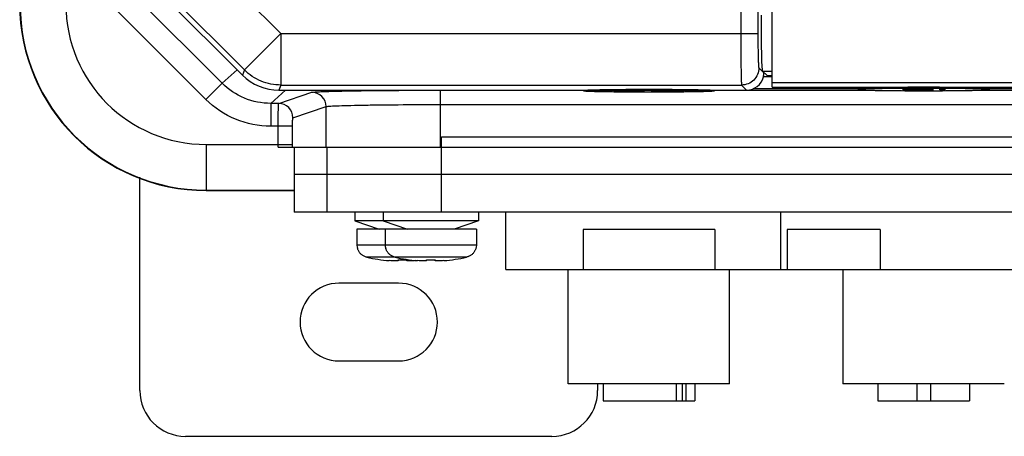
# Paper-space layout '10004647598_1_2' of a CAD drawing. Units: inches. Extents: x 0 to 34, y 0 to 22.
# Drawn here: x 9.5 to 12.9, y 6 to 7.4 of the extents above; entities that cross this region are included whole.
import ezdxf

# ---------------------------------------------------------------- set-up
doc = ezdxf.new("R2010")
doc.units = ezdxf.units.IN
doc.header["$LTSCALE"] = 1.87
doc.header["$MEASUREMENT"] = 0
doc.layers.get('0').update_dxf_attribs({"linetype": 'CONTINUOUS'})
for name, color, linetype in [('AXIS_PART', 7, 'CONTINUOUS'), ('GEOM_DATUMS', 7, 'CONTINUOUS'), ('SURF_PART', 7, 'CONTINUOUS'), ('TOP-COVER', 7, 'CONTINUOUS')]:
    doc.layers.add(name, color=color, linetype=linetype)

psp = doc.layouts.new('10004647598_1_2')

# ---------------------------------------------------------------- linework, layer by layer
at = {"color": 7, "linetype": 'CONTINUOUS'}
for p, q in [((12.1238, 7.1976), (12.1238, 12.6227)), ((10.2316, 7.2106), (9.9046, 7.5376)), ((10.176, 7.1549), (9.8489, 7.482)), ((10.2836, 7.2569), (10.2316, 7.2106)), ((12.0904, 7.2526), (12.1061, 7.2369)), ((12.0904, 7.2526), (12.1238, 7.2526)), ((12.1238, 7.2326), (12.0929, 7.2326)), ((12.1061, 7.2369), (12.1238, 7.2369)), ((10.2316, 7.2106), (10.176, 7.1549)), ((10.4501, 7.1872), (10.3987, 7.1414)), ((11.4749, 7.1872), (11.4749, 7.1851)), ((11.5778, 7.1845), (11.5807, 7.1843)), ((11.5951, 7.1845), (11.5778, 7.1845)), ((11.5807, 7.1843), (11.5893, 7.1841)), ((11.5893, 7.1859), (11.5865, 7.1857)), ((11.5865, 7.1857), (11.5865, 7.1855)), ((11.5865, 7.1855), (11.5893, 7.1853)), ((11.6008, 7.1861), (11.5893, 7.1859)), ((11.5893, 7.1853), (11.6008, 7.1851)), ((11.5893, 7.1841), (11.6037, 7.1839)), ((11.5979, 7.1844), (11.5951, 7.1845)), ((11.6066, 7.1842), (11.5979, 7.1844)), ((11.6123, 7.1862), (11.6008, 7.1861)), ((11.6008, 7.1851), (11.6123, 7.185)), ((11.6037, 7.1857), (11.6066, 7.1858)), ((11.6037, 7.1856), (11.6037, 7.1857)), ((11.6066, 7.1854), (11.6037, 7.1856)), ((11.6037, 7.1839), (11.618, 7.1839)), ((11.6066, 7.1858), (11.6152, 7.1859)), ((11.6152, 7.1853), (11.6066, 7.1854)), ((11.618, 7.1842), (11.6066, 7.1842)), ((11.6238, 7.1863), (11.6123, 7.1862)), ((11.6123, 7.185), (11.6238, 7.1849)), ((11.6152, 7.1859), (11.6238, 7.186)), ((11.6238, 7.1853), (11.6152, 7.1853)), ((11.641, 7.1842), (11.618, 7.1842)), ((11.618, 7.1839), (11.641, 7.1839)), ((11.6381, 7.1863), (11.6238, 7.1863)), ((11.6238, 7.186), (11.641, 7.186)), ((11.641, 7.1853), (11.6238, 7.1853)), ((11.6238, 7.1849), (11.641, 7.1849)), ((11.6525, 7.1862), (11.6381, 7.1863)), ((11.641, 7.186), (11.6496, 7.1859)), ((11.6554, 7.1852), (11.641, 7.1853)), ((11.641, 7.1849), (11.6525, 7.1849)), ((11.6525, 7.1842), (11.641, 7.1842)), ((11.641, 7.1839), (11.6554, 7.1839)), ((11.6496, 7.1859), (11.6554, 7.1858)), ((11.664, 7.1861), (11.6525, 7.1862)), ((11.6525, 7.1849), (11.6611, 7.1848)), ((11.6611, 7.1843), (11.6525, 7.1842)), ((11.6554, 7.1858), (11.6582, 7.1857)), ((11.6668, 7.1851), (11.6554, 7.1852)), ((11.6554, 7.1839), (11.6668, 7.184)), ((11.6582, 7.1857), (11.6754, 7.1857)), ((11.6611, 7.1848), (11.6668, 7.1846)), ((11.6668, 7.1845), (11.6611, 7.1843)), ((11.6726, 7.1859), (11.664, 7.1861)), ((11.6783, 7.1849), (11.6668, 7.1851)), ((11.6668, 7.1846), (11.6668, 7.1845)), ((11.6668, 7.184), (11.6783, 7.1842)), ((11.6754, 7.1857), (11.6726, 7.1859)), ((11.6841, 7.1847), (11.6783, 7.1849)), ((11.6783, 7.1842), (11.6841, 7.1844)), ((11.6841, 7.1844), (11.6841, 7.1847)), ((11.707, 7.1855), (11.7099, 7.1857)), ((11.707, 7.1847), (11.707, 7.1855)), ((11.7099, 7.1844), (11.707, 7.1847)), ((11.7099, 7.1857), (11.7156, 7.1859)), ((11.7156, 7.1842), (11.7099, 7.1844)), ((11.7156, 7.1859), (11.7271, 7.1861)), ((11.7271, 7.184), (11.7156, 7.1842)), ((11.7243, 7.1855), (11.7271, 7.1857)), ((11.7243, 7.1847), (11.7243, 7.1855)), ((11.7271, 7.1845), (11.7243, 7.1847)), ((11.7271, 7.1861), (11.7386, 7.1862)), ((11.7271, 7.1857), (11.7329, 7.1858)), ((11.7329, 7.1843), (11.7271, 7.1845)), ((11.7386, 7.1839), (11.7271, 7.184)), ((11.7329, 7.1858), (11.7415, 7.1859)), ((11.7415, 7.1842), (11.7329, 7.1843)), ((11.7386, 7.1862), (11.753, 7.1863)), ((11.753, 7.1839), (11.7386, 7.1839)), ((11.7415, 7.1859), (11.753, 7.186)), ((11.753, 7.1842), (11.7415, 7.1842)), ((11.753, 7.1863), (11.7759, 7.1863)), ((11.753, 7.186), (11.7759, 7.186)), ((11.7759, 7.1842), (11.753, 7.1842)), ((11.7759, 7.1839), (11.753, 7.1839)), ((11.7759, 7.1863), (11.7903, 7.1862)), ((11.7759, 7.186), (11.7874, 7.1859)), ((11.7874, 7.1842), (11.7759, 7.1842)), ((11.7903, 7.1839), (11.7759, 7.1839)), ((11.7874, 7.1859), (11.796, 7.1858)), ((11.796, 7.1843), (11.7874, 7.1842)), ((11.7903, 7.1862), (11.8018, 7.1861)), ((11.8018, 7.184), (11.7903, 7.1839)), ((11.796, 7.1858), (11.8018, 7.1857)), ((11.8018, 7.1845), (11.796, 7.1843)), ((11.8018, 7.1861), (11.8132, 7.1859)), ((11.8018, 7.1857), (11.8046, 7.1855)), ((11.8046, 7.1847), (11.8018, 7.1845)), ((11.8132, 7.1842), (11.8018, 7.184)), ((11.8046, 7.1855), (11.8046, 7.1847)), ((11.8132, 7.1859), (11.819, 7.1857)), ((11.819, 7.1844), (11.8132, 7.1842)), ((11.819, 7.1857), (11.8219, 7.1855)), ((11.8219, 7.1847), (11.819, 7.1844)), ((11.8219, 7.1855), (11.8219, 7.1847)), ((11.9249, 7.1872), (11.9249, 7.1851)), ((12.0589, 7.1925), (12.4198, 7.1925)), ((12.1238, 7.2133), (15.9156, 7.2133)), ((12.1238, 7.1976), (15.9313, 7.1976)), ((12.4198, 7.1929), (12.4198, 7.189)), ((12.5719, 7.1885), (12.5748, 7.1883)), ((12.5892, 7.1885), (12.5719, 7.1885)), ((12.5748, 7.1883), (12.5834, 7.188)), ((12.5834, 7.1899), (12.5806, 7.1896)), ((12.5806, 7.1896), (12.5806, 7.1894)), ((12.5806, 7.1894), (12.5834, 7.1892)), ((12.5949, 7.1901), (12.5834, 7.1899)), ((12.5834, 7.1892), (12.5949, 7.189)), ((12.5834, 7.188), (12.5978, 7.1879)), ((12.592, 7.1883), (12.5892, 7.1885)), ((12.6006, 7.1882), (12.592, 7.1883)), ((12.6064, 7.1902), (12.5949, 7.1901)), ((12.5949, 7.189), (12.6064, 7.1889)), ((12.5978, 7.1896), (12.6006, 7.1898)), ((12.5978, 7.1895), (12.5978, 7.1896)), ((12.6006, 7.1893), (12.5978, 7.1895)), ((12.5978, 7.1879), (12.6121, 7.1878)), ((12.6006, 7.1898), (12.6093, 7.1899)), ((12.6093, 7.1892), (12.6006, 7.1893)), ((12.6121, 7.1881), (12.6006, 7.1882)), ((12.6179, 7.1902), (12.6064, 7.1902)), ((12.6064, 7.1889), (12.6179, 7.1889)), ((12.6093, 7.1899), (12.6179, 7.1899)), ((12.6179, 7.1892), (12.6093, 7.1892)), ((12.6351, 7.1881), (12.6121, 7.1881)), ((12.6121, 7.1878), (12.6351, 7.1878)), ((12.6322, 7.1902), (12.6179, 7.1902)), ((12.6179, 7.1899), (12.6351, 7.1899)), ((12.6351, 7.1892), (12.6179, 7.1892)), ((12.6179, 7.1889), (12.6351, 7.1889)), ((12.6466, 7.1902), (12.6322, 7.1902)), ((12.6351, 7.1899), (12.6437, 7.1899)), ((12.6494, 7.1891), (12.6351, 7.1892)), ((12.6351, 7.1889), (12.6466, 7.1888)), ((12.6466, 7.1882), (12.6351, 7.1881)), ((12.6351, 7.1878), (12.6494, 7.1879)), ((12.6437, 7.1899), (12.6494, 7.1898)), ((12.6581, 7.19), (12.6466, 7.1902)), ((12.6466, 7.1888), (12.6552, 7.1887)), ((12.6552, 7.1883), (12.6466, 7.1882)), ((12.6494, 7.1898), (12.6523, 7.1896)), ((12.6609, 7.189), (12.6494, 7.1891)), ((12.6494, 7.1879), (12.6609, 7.188)), ((12.6523, 7.1896), (12.6695, 7.1896)), ((12.6552, 7.1887), (12.6609, 7.1886)), ((12.6609, 7.1884), (12.6552, 7.1883)), ((12.6667, 7.1898), (12.6581, 7.19)), ((12.6724, 7.1888), (12.6609, 7.189)), ((12.6609, 7.1886), (12.6609, 7.1884)), ((12.6609, 7.188), (12.6724, 7.1882)), ((12.6695, 7.1896), (12.6667, 7.1898)), ((12.6782, 7.1886), (12.6724, 7.1888)), ((12.6724, 7.1882), (12.6782, 7.1884)), ((12.6782, 7.1884), (12.6782, 7.1886)), ((12.7011, 7.1878), (12.7011, 7.1902)), ((12.7011, 7.1902), (12.7183, 7.1902)), ((12.7183, 7.1878), (12.7011, 7.1878)), ((12.7183, 7.1902), (12.7183, 7.1878)), ((12.8698, 7.1929), (12.8698, 7.189)), ((12.8698, 7.1925), (13.3647, 7.1925)), ((10.3987, 7.1414), (10.3987, 7.0627)), ((10.9866, 6.7664), (10.9866, 7.0262)), ((10.9866, 7.0262), (15.9613, 7.0262)), ((10.1769, 7), (10.1769, 6.8412)), ((10.4794, 6.9908), (10.4794, 6.7664)), ((10.5894, 6.9908), (15.6244, 6.9908)), ((10.5935, 6.7664), (10.5935, 6.9908)), ((9.9486, 6.1522), (9.9486, 6.8872)), ((15.9613, 6.8963), (10.4794, 6.8963)), ((10.1769, 6.8426), (10.4794, 6.8426)), ((15.9613, 6.7664), (10.4794, 6.7664)), ((10.6881, 6.7664), (10.6881, 6.7364)), ((10.7854, 6.7664), (10.7854, 6.7364)), ((11.1134, 6.7664), (11.1134, 6.7364)), ((10.6881, 6.7364), (10.7721, 6.7079)), ((11.1134, 6.7364), (10.6881, 6.7364)), ((10.6951, 6.7079), (10.6951, 6.6532)), ((11.1064, 6.7079), (10.6951, 6.7079)), ((10.7854, 6.7364), (10.8694, 6.7079)), ((10.7924, 6.7079), (10.7924, 6.6532)), ((11.1134, 6.7364), (11.0294, 6.7079)), ((11.1064, 6.7079), (11.1064, 6.6532)), ((11.4736, 6.7073), (11.4736, 6.5695)), ((11.9262, 6.7073), (11.4736, 6.7073)), ((11.9262, 6.7073), (11.9262, 6.5695)), ((12.1757, 6.7073), (12.1757, 6.5695)), ((12.4958, 6.7073), (12.1757, 6.7073)), ((12.4958, 6.7073), (12.4958, 6.5695)), ((10.6951, 6.6532), (10.6956, 6.6467)), ((11.1064, 6.6532), (10.6951, 6.6532)), ((10.6963, 6.6467), (10.6956, 6.6467)), ((10.7924, 6.6532), (10.7929, 6.6467)), ((10.7936, 6.6467), (10.7929, 6.6467)), ((11.1059, 6.6467), (11.1052, 6.6467)), ((11.1064, 6.6532), (11.1059, 6.6467)), ((11.0723, 6.6117), (10.7292, 6.6117)), ((10.812, 6.5995), (10.8067, 6.5999)), ((10.8371, 6.6), (10.8367, 6.5996)), ((10.8371, 6.6), (10.8372, 6.603)), ((10.867, 6.603), (10.8671, 6.6)), ((10.8675, 6.5996), (10.8671, 6.6)), ((10.8975, 6.5999), (10.8922, 6.5995)), ((10.9094, 6.5995), (10.9041, 6.5999)), ((10.9345, 6.6), (10.934, 6.5996)), ((10.9345, 6.6), (10.9345, 6.603)), ((10.9643, 6.603), (10.9644, 6.6)), ((10.9648, 6.5996), (10.9644, 6.6)), ((10.9948, 6.5999), (10.9895, 6.5995)), ((11.2078, 6.5695), (13.1369, 6.5695)), ((11.4223, 6.1758), (11.4223, 6.5695)), ((11.9775, 6.1758), (11.9775, 6.5695)), ((10.8384, 6.5223), (10.6336, 6.5223)), ((10.6336, 6.2546), (10.8384, 6.2546)), ((11.9775, 6.1758), (11.4223, 6.1758)), ((11.5234, 6.1758), (11.5234, 6.1522)), ((11.5424, 6.1758), (11.5424, 6.1168)), ((11.8574, 6.1758), (11.8574, 6.1168)), ((12.9223, 6.1758), (12.3672, 6.1758)), ((12.4873, 6.1758), (12.4873, 6.1168)), ((12.8023, 6.1758), (12.8023, 6.1168)), ((11.3659, 5.9947), (10.1061, 5.9947))]:
    psp.add_line(p, q, dxfattribs=at)
for centre, radius, start, end in [((10.1769, 7.4829), 0.6403, 180, 270), ((10.1769, 7.4829), 0.4829, 180, 270), ((10.7382, 6.6532), 0.0424, 188.7822, 197.0266), ((10.8355, 6.6532), 0.0424, 188.7822, 197.0266), ((10.8521, 7.1604), 0.5623, 257.372, 265.3729), ((10.9494, 7.1604), 0.5623, 257.372, 265.3729), ((10.9494, 7.1604), 0.5623, 274.6271, 282.628), ((10.8521, 7.1739), 0.5711, 268.5026, 271.4974), ((10.8521, 7.1604), 0.5623, 274.6271, 274.9586), ((10.9494, 7.1739), 0.5711, 268.5026, 271.4974), ((10.6336, 6.3884), 0.1339, 90, 270), ((10.8384, 6.3884), 0.1339, 270, 90), ((10.1061, 6.1522), 0.1575, 180, 270), ((11.3659, 6.1522), 0.1575, 270, 360)]:
    psp.add_arc(centre, radius, start, end, dxfattribs=at)
psp.add_ellipse((12.0905, 7.4455), major_axis=(0, 0.1929), ratio=0.026186, start_param=-4.712389, end_param=-3.167773, dxfattribs=at)
for points, knots in [([(10.3987, 7.1414), (10.368, 7.1414), (10.3059, 7.1536), (10.2534, 7.1889), (10.2316, 7.2106)], [0, 0, 0, 0, 0.500003, 1, 1, 1, 1]), ([(11.5125, 7.1872), (11.5096, 7.1872), (11.5042, 7.187), (11.4967, 7.1868), (11.4902, 7.1865), (11.4855, 7.1863), (11.4824, 7.1861), (11.4804, 7.1859), (11.4788, 7.1858), (11.4774, 7.1857), (11.4764, 7.1855), (11.4756, 7.1854), (11.4751, 7.1853), (11.4749, 7.1851), (11.4749, 7.1851)], [0, 0, 0, 0, 0.228388, 0.428913, 0.60048, 0.742206, 0.801628, 0.853325, 0.89724, 0.933317, 0.961521, 0.98187, 0.99447, 1, 1, 1, 1]), ([(11.4749, 7.1851), (11.4749, 7.185), (11.475, 7.1849), (11.4753, 7.1848), (11.4762, 7.1846), (11.4775, 7.1845), (11.4794, 7.1843), (11.4818, 7.1841), (11.4848, 7.1839), (11.4882, 7.1837), (11.4922, 7.1836), (11.4967, 7.1834), (11.5036, 7.1831), (11.5134, 7.1829), (11.5265, 7.1826), (11.5413, 7.1823), (11.5576, 7.182), (11.5753, 7.1818), (11.5942, 7.1816), (11.6212, 7.1814), (11.6566, 7.1812), (11.6999, 7.1811), (11.7432, 7.1812), (11.7786, 7.1814), (11.8056, 7.1816), (11.8245, 7.1818), (11.8422, 7.182), (11.8585, 7.1823), (11.8733, 7.1826), (11.8864, 7.1829), (11.8962, 7.1831), (11.9031, 7.1834), (11.9076, 7.1836), (11.9116, 7.1837), (11.915, 7.1839), (11.918, 7.1841), (11.9204, 7.1843), (11.9223, 7.1845), (11.9236, 7.1846), (11.9244, 7.1848), (11.9248, 7.1849), (11.9249, 7.185), (11.9249, 7.1851)], [0, 0, 0, 0, 0.000262, 0.000761, 0.002615, 0.005647, 0.009861, 0.01525, 0.021803, 0.029507, 0.038342, 0.048287, 0.05932, 0.084538, 0.113755, 0.146689, 0.183024, 0.222411, 0.264469, 0.308795, 0.402525, 0.5, 0.597475, 0.691205, 0.735531, 0.777589, 0.816976, 0.853311, 0.886245, 0.915462, 0.94068, 0.951713, 0.961658, 0.970493, 0.978197, 0.98475, 0.990139, 0.994353, 0.997385, 0.999239, 0.999738, 1, 1, 1, 1]), ([(11.8873, 7.1872), (11.8753, 7.1876), (11.8483, 7.1881), (11.7858, 7.1888), (11.6999, 7.1891), (11.614, 7.1888), (11.5515, 7.1881), (11.5245, 7.1876), (11.5125, 7.1872)], [0, 0, 0, 0, 0.096018, 0.216358, 0.5, 0.783642, 0.903982, 1, 1, 1, 1]), ([(11.9249, 7.1851), (11.9249, 7.1851), (11.9246, 7.1853), (11.9242, 7.1854), (11.9234, 7.1855), (11.9224, 7.1857), (11.921, 7.1858), (11.9194, 7.1859), (11.9174, 7.1861), (11.9142, 7.1863), (11.9096, 7.1865), (11.9031, 7.1868), (11.8955, 7.187), (11.8902, 7.1872), (11.8873, 7.1872)], [0, 0, 0, 0, 0.00553, 0.01813, 0.038479, 0.066683, 0.10276, 0.146675, 0.198372, 0.257794, 0.39952, 0.571087, 0.771612, 1, 1, 1, 1]), ([(12.8698, 7.1929), (12.8698, 7.193), (12.8697, 7.1931), (12.8693, 7.1932), (12.8685, 7.1934), (12.8672, 7.1935), (12.8653, 7.1937), (12.8629, 7.1939), (12.8599, 7.1941), (12.8565, 7.1943), (12.8525, 7.1945), (12.848, 7.1946), (12.8411, 7.1949), (12.8313, 7.1952), (12.8181, 7.1955), (12.8034, 7.1957), (12.7871, 7.196), (12.7694, 7.1962), (12.7505, 7.1964), (12.7235, 7.1966), (12.6881, 7.1968), (12.6448, 7.1969), (12.6014, 7.1968), (12.5661, 7.1966), (12.539, 7.1964), (12.5202, 7.1962), (12.5025, 7.196), (12.4862, 7.1957), (12.4714, 7.1955), (12.4583, 7.1952), (12.4485, 7.1949), (12.4415, 7.1946), (12.4371, 7.1945), (12.4331, 7.1943), (12.4296, 7.1941), (12.4267, 7.1939), (12.4243, 7.1937), (12.4224, 7.1935), (12.421, 7.1934), (12.4202, 7.1932), (12.4199, 7.1931), (12.4198, 7.193), (12.4198, 7.1929)], [0, 0, 0, 0, 0.000262, 0.000761, 0.002615, 0.005647, 0.009861, 0.01525, 0.021803, 0.029507, 0.038342, 0.048287, 0.05932, 0.084538, 0.113755, 0.146689, 0.183024, 0.222411, 0.264469, 0.308795, 0.402525, 0.5, 0.597475, 0.691205, 0.735531, 0.777589, 0.816976, 0.853311, 0.886245, 0.915462, 0.94068, 0.951713, 0.961658, 0.970493, 0.978197, 0.98475, 0.990139, 0.994353, 0.997385, 0.999239, 0.999738, 1, 1, 1, 1]), ([(12.8698, 7.189), (12.8698, 7.189), (12.8697, 7.1891), (12.8693, 7.1893), (12.8685, 7.1894), (12.8672, 7.1896), (12.8653, 7.1898), (12.8629, 7.19), (12.8599, 7.1902), (12.8565, 7.1903), (12.8525, 7.1905), (12.848, 7.1907), (12.8411, 7.1909), (12.8313, 7.1912), (12.8181, 7.1915), (12.8034, 7.1918), (12.7871, 7.1921), (12.7694, 7.1923), (12.7505, 7.1925), (12.7235, 7.1927), (12.6881, 7.1929), (12.6448, 7.193), (12.6014, 7.1929), (12.5661, 7.1927), (12.539, 7.1925), (12.5202, 7.1923), (12.5025, 7.1921), (12.4862, 7.1918), (12.4714, 7.1915), (12.4583, 7.1912), (12.4485, 7.1909), (12.4415, 7.1907), (12.4371, 7.1905), (12.4331, 7.1903), (12.4296, 7.1902), (12.4267, 7.19), (12.4243, 7.1898), (12.4224, 7.1896), (12.421, 7.1894), (12.4202, 7.1893), (12.4199, 7.1891), (12.4198, 7.189), (12.4198, 7.189)], [0, 0, 0, 0, 0.000262, 0.000761, 0.002615, 0.005647, 0.009861, 0.01525, 0.021803, 0.029507, 0.038342, 0.048287, 0.05932, 0.084538, 0.113755, 0.146689, 0.183024, 0.222411, 0.264469, 0.308795, 0.402525, 0.5, 0.597475, 0.691205, 0.735531, 0.777589, 0.816976, 0.853311, 0.886245, 0.915462, 0.94068, 0.951713, 0.961658, 0.970493, 0.978197, 0.98475, 0.990139, 0.994353, 0.997385, 0.999239, 0.999738, 1, 1, 1, 1]), ([(12.4198, 7.189), (12.4198, 7.189), (12.4199, 7.1889), (12.4202, 7.1887), (12.421, 7.1886), (12.4224, 7.1884), (12.4243, 7.1882), (12.4267, 7.188), (12.4296, 7.1879), (12.4331, 7.1877), (12.4371, 7.1875), (12.4415, 7.1873), (12.4485, 7.1871), (12.4583, 7.1868), (12.4714, 7.1865), (12.4862, 7.1862), (12.5025, 7.186), (12.5202, 7.1857), (12.539, 7.1855), (12.5661, 7.1853), (12.6014, 7.1851), (12.6448, 7.1851), (12.6881, 7.1851), (12.7235, 7.1853), (12.7505, 7.1855), (12.7694, 7.1857), (12.7871, 7.186), (12.8034, 7.1862), (12.8181, 7.1865), (12.8313, 7.1868), (12.8411, 7.1871), (12.848, 7.1873), (12.8525, 7.1875), (12.8565, 7.1877), (12.8599, 7.1879), (12.8629, 7.188), (12.8653, 7.1882), (12.8672, 7.1884), (12.8685, 7.1886), (12.8693, 7.1887), (12.8697, 7.1889), (12.8698, 7.189), (12.8698, 7.189)], [0, 0, 0, 0, 0.000262, 0.000761, 0.002615, 0.005647, 0.009861, 0.01525, 0.021803, 0.029507, 0.038342, 0.048287, 0.05932, 0.084538, 0.113755, 0.146689, 0.183024, 0.222411, 0.264469, 0.308795, 0.402525, 0.5, 0.597475, 0.691205, 0.735531, 0.777589, 0.816976, 0.853311, 0.886245, 0.915462, 0.94068, 0.951713, 0.961658, 0.970493, 0.978197, 0.98475, 0.990139, 0.994353, 0.997385, 0.999239, 0.999738, 1, 1, 1, 1]), ([(10.3987, 7.0627), (10.3577, 7.0627), (10.275, 7.079), (10.2049, 7.126), (10.176, 7.1549)], [0, 0, 0, 0, 0.500005, 1, 1, 1, 1]), ([(10.7222, 6.6139), (10.7208, 6.6145), (10.7179, 6.6158), (10.7139, 6.6183), (10.7102, 6.6212), (10.7069, 6.6245), (10.7039, 6.6281), (10.7013, 6.6321), (10.6992, 6.6363), (10.6981, 6.6393), (10.6977, 6.6408)], [0, 0, 0, 0, 0.125025, 0.250025, 0.375028, 0.500024, 0.625017, 0.750013, 0.875003, 1, 1, 1, 1]), ([(10.8195, 6.6139), (10.8181, 6.6145), (10.8153, 6.6158), (10.8113, 6.6183), (10.8075, 6.6212), (10.8042, 6.6245), (10.8012, 6.6281), (10.7986, 6.6321), (10.7965, 6.6363), (10.7955, 6.6393), (10.795, 6.6408)], [0, 0, 0, 0, 0.125025, 0.250025, 0.375028, 0.500024, 0.625017, 0.750013, 0.875003, 1, 1, 1, 1]), ([(11.1038, 6.6408), (11.1034, 6.6393), (11.1023, 6.6363), (11.1002, 6.6321), (11.0976, 6.6281), (11.0947, 6.6245), (11.0913, 6.6212), (11.0876, 6.6183), (11.0836, 6.6158), (11.0807, 6.6145), (11.0793, 6.6139)], [0, 0, 0, 0, 0.124997, 0.249987, 0.374983, 0.499976, 0.624972, 0.749975, 0.874975, 1, 1, 1, 1]), ([(11.1052, 6.6467), (11.1051, 6.6462), (11.1048, 6.6442), (11.1043, 6.6422), (11.1038, 6.6408)], [0, 0, 0, 0, 0.249949, 1, 1, 1, 1]), ([(10.7292, 6.6117), (10.7286, 6.6118), (10.7262, 6.6124), (10.7239, 6.6132), (10.7222, 6.6139)], [0, 0, 0, 0, 0.249933, 1, 1, 1, 1]), ([(10.8265, 6.6117), (10.8259, 6.6118), (10.8235, 6.6124), (10.8212, 6.6132), (10.8195, 6.6139)], [0, 0, 0, 0, 0.249933, 1, 1, 1, 1]), ([(11.0793, 6.6139), (11.0787, 6.6136), (11.0765, 6.6128), (11.0741, 6.6121), (11.0723, 6.6117)], [0, 0, 0, 0, 0.2502, 1, 1, 1, 1]), ([(10.8367, 6.5996), (10.8366, 6.5996), (10.8365, 6.5996), (10.8361, 6.5994), (10.8355, 6.5993), (10.8347, 6.5992), (10.8337, 6.5991), (10.8326, 6.599), (10.8308, 6.599), (10.8282, 6.5989), (10.8247, 6.5989), (10.8208, 6.5991), (10.8165, 6.5993), (10.8135, 6.5994), (10.812, 6.5995)], [0, 0, 0, 0, 0.009245, 0.020118, 0.046818, 0.080135, 0.119958, 0.166107, 0.218346, 0.339956, 0.482188, 0.641969, 0.81584, 1, 1, 1, 1]), ([(10.8922, 6.5995), (10.8906, 6.5994), (10.8877, 6.5993), (10.8834, 6.5991), (10.8795, 6.5989), (10.876, 6.5989), (10.8734, 6.599), (10.8716, 6.599), (10.8704, 6.5991), (10.8695, 6.5992), (10.8687, 6.5993), (10.8681, 6.5994), (10.8677, 6.5996), (10.8675, 6.5996), (10.8675, 6.5996)], [0, 0, 0, 0, 0.184166, 0.358041, 0.517826, 0.660058, 0.781666, 0.833904, 0.88005, 0.919871, 0.953186, 0.979884, 0.990755, 1, 1, 1, 1]), ([(10.934, 6.5996), (10.934, 6.5996), (10.9338, 6.5996), (10.9334, 6.5994), (10.9329, 6.5993), (10.932, 6.5992), (10.9311, 6.5991), (10.9299, 6.599), (10.9281, 6.599), (10.9255, 6.5989), (10.922, 6.5989), (10.9181, 6.5991), (10.9138, 6.5993), (10.9109, 6.5994), (10.9094, 6.5995)], [0, 0, 0, 0, 0.009245, 0.020118, 0.046818, 0.080135, 0.119958, 0.166107, 0.218346, 0.339956, 0.482188, 0.641969, 0.81584, 1, 1, 1, 1]), ([(10.9895, 6.5995), (10.988, 6.5994), (10.985, 6.5993), (10.9808, 6.5991), (10.9768, 6.5989), (10.9733, 6.5989), (10.9707, 6.599), (10.9689, 6.599), (10.9678, 6.5991), (10.9668, 6.5992), (10.966, 6.5993), (10.9654, 6.5994), (10.965, 6.5996), (10.9649, 6.5996), (10.9648, 6.5996)], [0, 0, 0, 0, 0.184166, 0.358041, 0.517826, 0.660058, 0.781666, 0.833904, 0.88005, 0.919871, 0.953186, 0.979884, 0.990755, 1, 1, 1, 1])]:
    psp.add_open_spline(points, degree=3, knots=knots, dxfattribs=at)
at = {"layer": 'AXIS_PART', "color": 7, "linetype": 'CONTINUOUS'}
for p, q in [((11.7933, 6.1758), (11.7933, 6.1168)), ((11.8154, 6.1168), (11.8154, 6.1758)), ((11.8267, 6.1758), (11.8267, 6.1168)), ((12.6212, 6.1758), (12.6212, 6.1168)), ((12.6684, 6.1758), (12.6684, 6.1168)), ((11.5424, 6.1168), (11.8574, 6.1168)), ((12.4873, 6.1168), (12.8022, 6.1168))]:
    psp.add_line(p, q, dxfattribs=at)
at = {"layer": 'GEOM_DATUMS', "color": 7, "linetype": 'CONTINUOUS'}
for p, q in [((10.7396, 7.1855), (10.8192, 7.1862)), ((10.9826, 7.1376), (10.9826, 7.1868)), ((10.9826, 7.1868), (11.4749, 7.1868)), ((11.9249, 7.1868), (12.4596, 7.1868)), ((12.8299, 7.1868), (13.4045, 7.1868)), ((10.4261, 7.1414), (10.5403, 7.1795)), ((10.4261, 7.1414), (10.3987, 7.1414)), ((10.4752, 7.0922), (10.5894, 7.1302)), ((10.5894, 6.9908), (10.5894, 7.1302)), ((10.9826, 6.9908), (10.9826, 7.1376)), ((10.9826, 7.1376), (15.45, 7.1376)), ((10.4246, 7.0627), (10.3987, 7.0627)), ((10.4246, 7), (10.4246, 7.0627)), ((10.4737, 7.0627), (10.4246, 7.0627)), ((10.4737, 7), (10.4737, 7.0627)), ((10.1769, 7), (10.4737, 7)), ((10.4246, 6.9908), (10.4246, 7)), ((10.4246, 6.9908), (10.5894, 6.9908)), ((10.1769, 6.8412), (10.4794, 6.8412))]:
    psp.add_line(p, q, dxfattribs=at)
for centre, radius, start, end in [((10.1769, 7.4829), 0.6417, 180, 270), ((6.5346, 7), 3.9391, 359.866, 0)]:
    psp.add_arc(centre, radius, start, end, dxfattribs=at)
for points, knots in [([(10.5403, 7.1795), (10.5421, 7.1801), (10.5481, 7.1805), (10.5597, 7.1815), (10.5772, 7.1822), (10.6002, 7.183), (10.6285, 7.1837), (10.6756, 7.1847), (10.7131, 7.1852), (10.7396, 7.1855)], [0, 0, 0, 0, 0.029171, 0.08815, 0.176327, 0.292472, 0.435029, 0.602034, 1, 1, 1, 1]), ([(10.8192, 7.1862), (10.8324, 7.1863), (10.8869, 7.1867), (10.9413, 7.1868), (10.9826, 7.1868)], [0, 0, 0, 0, 0.242071, 1, 1, 1, 1]), ([(10.5894, 7.1302), (10.5894, 7.1428), (10.5789, 7.1689), (10.5528, 7.1794), (10.5403, 7.1795)], [0, 0, 0, 0, 0.500215, 1, 1, 1, 1]), ([(10.4246, 7.0627), (10.4246, 7.0726), (10.4246, 7.0871), (10.4248, 7.1055), (10.425, 7.1172), (10.4252, 7.1269), (10.4254, 7.1335), (10.4256, 7.1375), (10.4257, 7.1395), (10.4259, 7.1406), (10.426, 7.1413), (10.4261, 7.1414)], [0, 0, 0, 0, 0.378546, 0.549916, 0.700611, 0.825053, 0.918476, 0.952455, 0.977465, 0.993332, 1, 1, 1, 1]), ([(10.4752, 7.0922), (10.4752, 7.1048), (10.4647, 7.1309), (10.4386, 7.1414), (10.4261, 7.1414)], [0, 0, 0, 0, 0.500215, 1, 1, 1, 1]), ([(10.5894, 7.1302), (10.5906, 7.1307), (10.5943, 7.1311), (10.6015, 7.1319), (10.6122, 7.1325), (10.6329, 7.1335), (10.6664, 7.1345), (10.7148, 7.1356), (10.7729, 7.1364), (10.8632, 7.1373), (10.934, 7.1376), (10.9826, 7.1376)], [0, 0, 0, 0, 0.009639, 0.028085, 0.055252, 0.090902, 0.186324, 0.310949, 0.460321, 0.629058, 1, 1, 1, 1]), ([(10.4737, 7.0627), (10.4737, 7.0664), (10.4738, 7.0733), (10.474, 7.0815), (10.4744, 7.0867), (10.4746, 7.0896), (10.4749, 7.0911), (10.475, 7.0921), (10.4752, 7.0922)], [0, 0, 0, 0, 0.377538, 0.698714, 0.822899, 0.91633, 0.975787, 1, 1, 1, 1])]:
    psp.add_open_spline(points, degree=3, knots=knots, dxfattribs=at)
at = {"layer": 'SURF_PART', "color": 7, "linetype": 'CONTINUOUS'}
for p, q in [((11.2078, 6.5695), (11.2078, 6.7664)), ((12.1526, 6.7664), (12.1526, 6.5695)), ((12.3672, 6.5695), (12.3672, 6.1758))]:
    psp.add_line(p, q, dxfattribs=at)
at = {"layer": 'TOP-COVER', "color": 7, "linetype": 'CONTINUOUS'}
for p, q in [((12.0747, 12.5672), (12.0747, 7.3817)), ((10.0757, 7.7398), (10.4339, 7.3817)), ((9.9331, 7.6074), (10.3014, 7.2391)), ((9.9505, 7.6146), (10.3086, 7.2565)), ((12.0157, 7.5347), (12.0157, 7.3817)), ((10.4339, 7.3817), (10.3086, 7.2565)), ((10.4339, 7.3817), (10.4339, 7.2046)), ((10.4339, 7.3817), (12.0747, 7.3817)), ((10.3086, 7.2565), (10.3014, 7.2391)), ((12.0777, 7.2636), (12.095, 7.2463)), ((12.095, 7.2463), (12.095, 7.248)), ((10.4339, 7.2046), (10.4267, 7.1872)), ((10.4267, 7.1872), (12.036, 7.1872)), ((10.4339, 7.2046), (12.0187, 7.2046)), ((12.0187, 7.2046), (12.036, 7.1872))]:
    psp.add_line(p, q, dxfattribs=at)
for centre, major_axis, ratio, start_param, end_param in [((10.4267, 7.3645), (0.0678, 0.1637), 0.999599, -3.53415, -2.749036), ((12.036, 7.2463), (0.0418, -0.0418), 0.999315, -0.785056, 0.54902), ((12.036, 7.2463), (-0.0418, 0.0418), 0.999315, -2.592572, -2.356537)]:
    psp.add_ellipse(centre, major_axis=major_axis, ratio=ratio, start_param=start_param, end_param=end_param, dxfattribs=at)
for points, knots in [([(12.0157, 7.3817), (12.0157, 7.3704), (12.0157, 7.3481), (12.0159, 7.3158), (12.0161, 7.2859), (12.0165, 7.2596), (12.0169, 7.2403), (12.0172, 7.2274), (12.0175, 7.2199), (12.0178, 7.2138), (12.018, 7.2093), (12.0184, 7.2064), (12.0184, 7.2049), (12.0187, 7.2046)], [0, 0, 0, 0, 0.191853, 0.376619, 0.547347, 0.697755, 0.822235, 0.873274, 0.916183, 0.950572, 0.976129, 0.992623, 1, 1, 1, 1]), ([(12.0747, 7.3817), (12.0747, 7.3741), (12.0747, 7.3593), (12.0749, 7.3377), (12.0752, 7.3178), (12.0755, 7.3003), (12.0759, 7.2875), (12.0763, 7.2789), (12.0765, 7.2738), (12.0768, 7.2698), (12.077, 7.2667), (12.0774, 7.2649), (12.0775, 7.2638), (12.0777, 7.2636)], [0, 0, 0, 0, 0.19176, 0.376436, 0.547082, 0.697422, 0.821853, 0.87288, 0.915794, 0.950206, 0.975809, 0.992392, 1, 1, 1, 1]), ([(10.4339, 7.2046), (10.4108, 7.2046), (10.3643, 7.2138), (10.3249, 7.2402), (10.3086, 7.2565)], [0, 0, 0, 0, 0.499996, 1, 1, 1, 1]), ([(12.0777, 7.2636), (12.0777, 7.2559), (12.0746, 7.2404), (12.0615, 7.2208), (12.0419, 7.2077), (12.0264, 7.2046), (12.0187, 7.2046)], [0, 0, 0, 0, 0.250008, 0.5, 0.749992, 1, 1, 1, 1])]:
    psp.add_open_spline(points, degree=3, knots=knots, dxfattribs=at)

doc.saveas('drawing.dxf')
